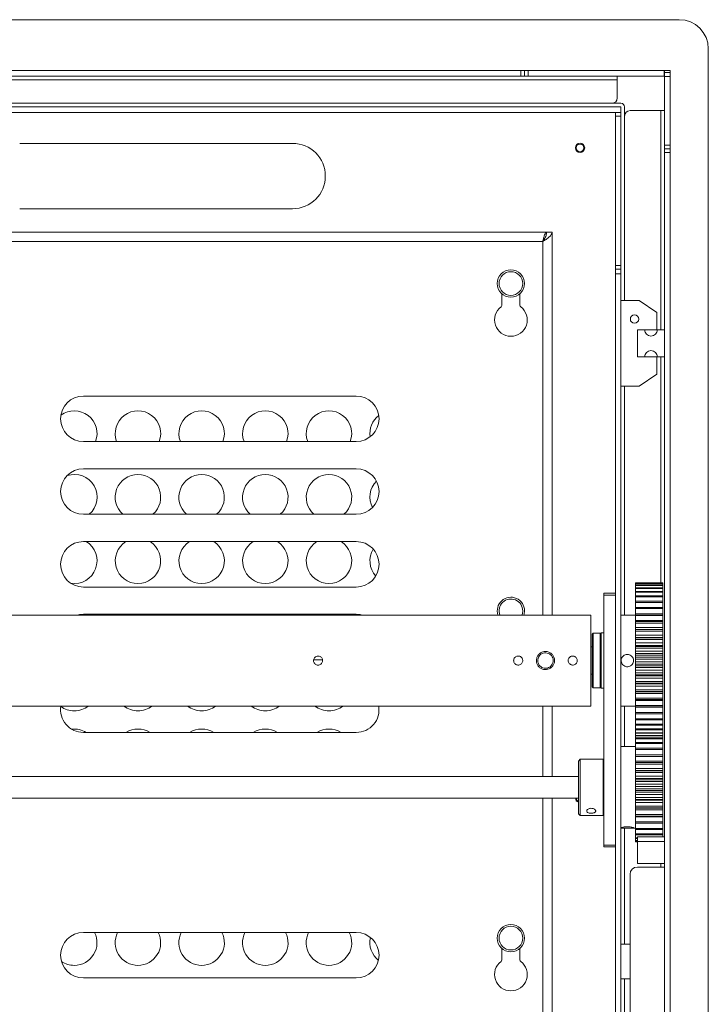
# Model space of a CAD drawing. Units: millimetres. Extents: x 81 to 4919, y 168 to 3545.
# Drawn here: x 1761 to 2140, y 2869 to 3411 of the extents above; entities that cross this region are included whole.
import ezdxf

# ---------------------------------------------------------------- set-up
doc = ezdxf.new("R2010")
doc.units = ezdxf.units.MM

msp = doc.modelspace()

# ---------------------------------------------------------------- linework, layer by layer
at = {"color": 7, "linetype": 'Continuous', "lineweight": 15}
for p, q in [((2123.97, 3410.73), (1318.97, 3410.73)), ((2139.97, 2570.73), (2139.97, 3394.73)), ((1405.97, 3382.73), (2036.97, 3382.73)), ((1405.97, 3379.73), (2036.97, 3379.73)), ((2036.97, 3379.73), (2036.97, 3382.73)), ((2036.97, 3382.73), (2038.97, 3382.73)), ((2038.97, 3379.73), (2036.97, 3379.73)), ((2038.97, 3382.73), (2038.97, 3379.73)), ((2038.97, 3382.73), (2040.97, 3382.73)), ((2040.97, 3379.73), (2038.97, 3379.73)), ((2040.97, 3382.73), (2040.97, 3379.73)), ((2115.77, 3382.73), (2040.97, 3382.73)), ((2115.77, 3379.73), (2040.97, 3379.73)), ((2089.97, 3377.63), (2089.97, 3379.73)), ((2115.77, 3379.73), (2115.77, 3382.73)), ((2115.97, 3382.73), (2115.77, 3382.73)), ((2115.97, 3379.73), (2115.77, 3379.73)), ((2115.97, 3382.73), (2118.97, 3382.73)), ((2115.97, 3381.73), (2115.97, 3382.73)), ((2118.97, 3381.73), (2115.97, 3381.73)), ((2115.97, 3381.73), (2115.97, 3379.53)), ((2118.97, 3379.53), (2115.97, 3379.53)), ((2115.97, 3379.53), (2115.97, 3341.73)), ((2118.97, 3382.73), (2118.97, 3381.73)), ((2118.97, 3379.53), (2118.97, 3381.73)), ((2118.97, 3341.73), (2118.97, 3379.53)), ((1352.97, 3377.63), (2089.97, 3377.63)), ((2089.97, 3377.63), (2089.97, 3367.73)), ((1350.97, 3362.73), (2091.97, 3362.73)), ((2086.97, 3364.73), (1355.97, 3364.73)), ((2091.97, 3364.73), (2086.97, 3364.73)), ((2091.97, 3362.73), (2091.97, 3359.73)), ((2093.97, 3357.73), (2093.97, 3362.73)), ((1350.97, 3359.73), (2091.97, 3359.73)), ((2088.97, 3359.63), (2091.97, 3359.63)), ((2088.97, 3359.63), (2088.97, 3357.63)), ((2088.97, 3357.63), (2091.97, 3357.63)), ((2088.97, 3357.63), (2088.97, 3275.52)), ((2091.18, 3359.63), (2091.97, 3359.73)), ((2091.97, 3359.63), (2091.97, 3359.73)), ((2091.97, 3359.63), (2091.97, 3357.63)), ((2091.97, 3357.63), (2091.97, 3275.52)), ((2093.97, 3256.23), (2093.97, 3357.73)), ((2096.97, 3360.73), (2113.87, 3360.73)), ((2115.97, 3360.73), (2113.87, 3360.73)), ((1911.47, 3342.73), (1761.47, 3342.73)), ((2115.97, 3341.73), (2118.97, 3341.73)), ((2115.97, 3339.73), (2115.97, 3341.73)), ((2118.97, 3341.73), (2118.97, 3339.73)), ((2115.97, 3339.73), (2118.97, 3339.73)), ((2115.97, 3337.73), (2115.97, 3339.73)), ((2118.97, 3337.73), (2115.97, 3337.73)), ((2115.97, 3337.73), (2115.97, 2627.73)), ((2118.97, 3339.73), (2118.97, 3337.73)), ((2118.97, 3337.73), (2118.97, 2627.73)), ((1761.47, 3306.73), (1911.47, 3306.73)), ((2050.97, 3293.83), (1745.47, 3293.83)), ((2050.97, 3293.25), (2050.97, 3293.83)), ((2054.07, 3293.83), (2051.07, 3293.83)), ((2054.07, 3083.28), (2054.07, 3293.83)), ((2048.97, 3288.73), (1744.47, 3288.73)), ((2088.97, 3275.52), (2091.97, 3275.52)), ((2088.97, 3275.52), (2088.97, 3273.5)), ((2088.97, 3273.5), (2091.97, 3273.5)), ((2088.97, 3270.9), (2088.97, 3273.5)), ((2091.97, 3270.9), (2088.97, 3270.9)), ((2088.97, 3270.9), (2088.97, 2694.56)), ((2091.97, 3275.52), (2091.97, 3273.5)), ((2091.97, 3273.5), (2091.97, 3270.9)), ((2091.97, 2694.56), (2091.97, 3270.9)), ((2026.47, 3260.04), (2026.47, 3253.63)), ((2036.47, 3253.63), (2036.47, 3260.04)), ((2091.97, 3256.23), (2101.97, 3256.23)), ((2101.97, 3256.23), (2111.67, 3249.73)), ((2111.67, 3249.73), (2111.67, 3240.23)), ((2104.97, 3240.23), (2100.97, 3240.23)), ((2100.97, 3240.23), (2100.97, 3225.23)), ((2111.67, 3240.23), (2104.97, 3240.23)), ((2115.97, 3240.23), (2111.97, 3240.23)), ((2104.97, 3225.23), (2100.97, 3225.23)), ((2111.67, 3225.23), (2104.97, 3225.23)), ((2111.67, 3225.23), (2111.67, 3215.73)), ((2115.97, 3225.23), (2111.97, 3225.23)), ((2101.97, 3209.23), (2111.67, 3215.73)), ((2091.97, 3209.23), (2101.97, 3209.23)), ((2093.97, 3083.28), (2093.97, 3209.23)), ((1946.47, 3203.73), (1796.47, 3203.73)), ((1796.47, 3178.73), (1946.47, 3178.73)), ((1946.47, 3163.73), (1796.47, 3163.73)), ((1796.47, 3138.73), (1946.47, 3138.73)), ((1946.47, 3123.73), (1796.47, 3123.73)), ((1796.47, 3098.73), (1946.47, 3098.73)), ((2114.97, 3101.02), (2099.97, 3101.02)), ((2099.97, 3101.02), (2099.97, 3100.99)), ((2114.97, 3100.99), (2099.97, 3100.99)), ((2099.97, 3100.99), (2099.97, 3100.66)), ((2114.97, 3100.66), (2099.97, 3100.66)), ((2099.97, 3100.66), (2099.97, 3100.52)), ((2114.97, 3100.52), (2099.97, 3100.52)), ((2099.97, 3100.52), (2099.97, 3099.75)), ((2114.97, 3099.75), (2099.97, 3099.75)), ((2099.97, 3099.75), (2099.97, 3099.5)), ((2114.97, 3099.5), (2099.97, 3099.5)), ((2099.97, 3099.5), (2099.97, 3098.29)), ((2114.97, 3098.29), (2099.97, 3098.29)), ((2099.97, 3098.29), (2099.97, 3097.94)), ((2114.97, 3097.94), (2099.97, 3097.94)), ((2099.97, 3097.94), (2099.97, 3096.29)), ((2114.97, 3101.02), (2114.97, 3100.99)), ((2114.97, 3100.99), (2114.97, 3100.66)), ((2114.97, 3100.66), (2114.97, 3100.52)), ((2114.97, 3100.52), (2114.97, 3099.75)), ((2114.97, 3099.75), (2114.97, 3099.5)), ((2114.97, 3099.5), (2114.97, 3098.29)), ((2114.97, 3098.29), (2114.97, 3097.94)), ((2114.97, 3097.94), (2114.97, 3096.29)), ((2082.62, 3095.28), (2088.97, 3095.28)), ((2082.62, 3094.28), (2082.62, 3095.28)), ((2088.97, 3094.28), (2082.62, 3094.28)), ((2082.62, 3094.28), (2082.62, 2956.78)), ((2114.97, 3096.31), (2099.97, 3096.31)), ((2099.97, 3096.31), (2099.97, 3095.86)), ((2114.97, 3095.86), (2099.97, 3095.86)), ((2099.97, 3095.86), (2099.97, 3093.84)), ((2114.97, 3093.84), (2099.97, 3093.84)), ((2099.97, 3093.84), (2099.97, 3093.29)), ((2114.97, 3093.29), (2099.97, 3093.29)), ((2099.97, 3093.29), (2099.97, 3090.91)), ((2114.97, 3096.31), (2114.97, 3095.86)), ((2114.97, 3095.86), (2114.97, 3093.84)), ((2114.97, 3093.84), (2114.97, 3093.29)), ((2114.97, 3093.29), (2114.97, 3090.91)), ((2114.97, 3090.91), (2099.97, 3090.91)), ((2099.97, 3090.91), (2099.97, 3090.27)), ((2114.97, 3090.27), (2099.97, 3090.27)), ((2099.97, 3090.27), (2099.97, 3087.54)), ((2114.97, 3087.54), (2099.97, 3087.54)), ((2099.97, 3087.54), (2099.97, 3086.82)), ((2114.97, 3086.82), (2099.97, 3086.82)), ((2099.97, 3086.82), (2099.97, 3083.96)), ((2114.97, 3090.91), (2114.97, 3090.27)), ((2114.97, 3090.27), (2114.97, 3087.54)), ((2114.97, 3087.54), (2114.97, 3086.82)), ((2114.97, 3086.82), (2114.97, 3083.96)), ((2075.47, 3083.28), (1385.47, 3083.28)), ((1946.47, 3083.73), (1796.47, 3083.73)), ((1802.86, 3083.28), (1802.65, 3083.73)), ((1815.3, 3083.73), (1815.08, 3083.28)), ((1837.86, 3083.28), (1837.65, 3083.73)), ((1850.3, 3083.73), (1850.08, 3083.28)), ((1872.86, 3083.28), (1872.65, 3083.73)), ((1885.3, 3083.73), (1885.08, 3083.28)), ((1907.86, 3083.28), (1907.65, 3083.73)), ((1920.3, 3083.73), (1920.08, 3083.28)), ((1942.86, 3083.28), (1942.65, 3083.73)), ((2075.47, 3083.28), (2075.47, 3033.28)), ((2099.97, 3083.28), (2091.97, 3083.28)), ((2114.97, 3083.96), (2099.97, 3083.96)), ((2099.97, 3083.96), (2099.97, 3083.8)), ((2114.97, 3083.8), (2099.97, 3083.8)), ((2099.97, 3083.8), (2099.97, 3083.01)), ((2114.97, 3083.01), (2099.97, 3083.01)), ((2099.97, 3083.01), (2099.97, 3080.34)), ((2114.97, 3083.96), (2114.97, 3083.8)), ((2114.97, 3083.8), (2114.97, 3083.01)), ((2114.97, 3083.01), (2114.97, 3080.34)), ((2114.97, 3080.34), (2099.97, 3080.34)), ((2099.97, 3080.34), (2099.97, 3079.72)), ((2114.97, 3079.72), (2099.97, 3079.72)), ((2099.97, 3079.72), (2099.97, 3078.87)), ((2114.97, 3078.87), (2099.97, 3078.87)), ((2099.97, 3078.87), (2099.97, 3076.43)), ((2114.97, 3076.43), (2099.97, 3076.43)), ((2099.97, 3076.43), (2099.97, 3075.42)), ((2114.97, 3080.34), (2114.97, 3079.72)), ((2114.97, 3079.72), (2114.97, 3078.87)), ((2114.97, 3078.87), (2114.97, 3076.43)), ((2114.97, 3076.43), (2114.97, 3075.42)), ((2076.62, 3073.28), (2076.12, 3072.78)), ((2076.12, 3043.78), (2076.12, 3072.78)), ((2080.62, 3073.28), (2076.62, 3073.28)), ((2076.62, 3073.28), (2076.62, 3043.28)), ((2081.12, 3072.78), (2080.62, 3073.28)), ((2080.62, 3043.28), (2080.62, 3073.28)), ((2082.62, 3073.53), (2081.12, 3073.53)), ((2081.12, 3043.03), (2081.12, 3073.53)), ((2114.97, 3075.42), (2099.97, 3075.42)), ((2099.97, 3075.42), (2099.97, 3075.37)), ((2114.97, 3075.37), (2099.97, 3075.37)), ((2099.97, 3075.37), (2099.97, 3074.47)), ((2114.97, 3074.47), (2099.97, 3074.47)), ((2099.97, 3074.47), (2099.97, 3072.28)), ((2114.97, 3072.28), (2099.97, 3072.28)), ((2099.97, 3072.28), (2099.97, 3070.99)), ((2114.97, 3071.04), (2099.97, 3071.04)), ((2099.97, 3071.04), (2099.97, 3070.79)), ((2114.97, 3070.79), (2099.97, 3070.79)), ((2099.97, 3070.79), (2099.97, 3069.85)), ((2114.97, 3075.42), (2114.97, 3075.37)), ((2114.97, 3075.37), (2114.97, 3074.47)), ((2114.97, 3074.47), (2114.97, 3072.28)), ((2114.97, 3072.28), (2114.97, 3070.99)), ((2114.97, 3071.04), (2114.97, 3070.79)), ((2114.97, 3070.79), (2114.97, 3069.85)), ((2076.12, 3065.78), (2075.47, 3065.78)), ((2114.97, 3069.85), (2099.97, 3069.85)), ((2099.97, 3069.85), (2099.97, 3067.94)), ((2114.97, 3067.94), (2099.97, 3067.94)), ((2099.97, 3067.94), (2099.97, 3066.62)), ((2114.97, 3066.62), (2099.97, 3066.62)), ((2099.97, 3066.62), (2099.97, 3066.05)), ((2114.97, 3066.05), (2099.97, 3066.05)), ((2099.97, 3066.05), (2099.97, 3065.09)), ((2114.97, 3065.09), (2099.97, 3065.09)), ((2099.97, 3065.09), (2099.97, 3063.49)), ((2114.97, 3069.85), (2114.97, 3067.94)), ((2114.97, 3067.94), (2114.97, 3066.62)), ((2114.97, 3066.62), (2114.97, 3066.05)), ((2114.97, 3066.05), (2114.97, 3065.09)), ((2114.97, 3065.09), (2114.97, 3063.49)), ((2114.97, 3063.49), (2099.97, 3063.49)), ((2099.97, 3063.49), (2099.97, 3062.13)), ((2114.97, 3062.13), (2099.97, 3062.13)), ((2099.97, 3062.13), (2099.97, 3061.21)), ((2114.97, 3061.21), (2099.97, 3061.21)), ((2099.97, 3061.21), (2099.97, 3060.23)), ((2114.97, 3060.23), (2099.97, 3060.23)), ((2099.97, 3060.23), (2099.97, 3058.96)), ((2114.97, 3063.49), (2114.97, 3062.13)), ((2114.97, 3062.13), (2114.97, 3061.21)), ((2114.97, 3061.21), (2114.97, 3060.23)), ((2114.97, 3060.23), (2114.97, 3058.96)), ((1923.05, 3058.73), (1927.91, 3058.73)), ((2114.97, 3058.96), (2099.97, 3058.96)), ((2099.97, 3058.96), (2099.97, 3057.6)), ((2114.97, 3057.6), (2099.97, 3057.6)), ((2099.97, 3057.6), (2099.97, 3056.33)), ((2114.97, 3056.33), (2099.97, 3056.33)), ((2099.97, 3056.33), (2099.97, 3055.35)), ((2114.97, 3055.35), (2099.97, 3055.35)), ((2099.97, 3055.35), (2099.97, 3054.43)), ((2114.97, 3054.43), (2099.97, 3054.43)), ((2099.97, 3054.43), (2099.97, 3053.07)), ((2114.97, 3058.96), (2114.97, 3057.6)), ((2114.97, 3057.6), (2114.97, 3056.33)), ((2114.97, 3056.33), (2114.97, 3055.35)), ((2114.97, 3055.35), (2114.97, 3054.43)), ((2114.97, 3054.43), (2114.97, 3053.07)), ((2075.47, 3050.78), (2076.12, 3050.78)), ((2114.97, 3053.07), (2099.97, 3053.07)), ((2099.97, 3053.07), (2099.97, 3051.47)), ((2114.97, 3051.47), (2099.97, 3051.47)), ((2099.97, 3051.47), (2099.97, 3050.51)), ((2114.97, 3050.51), (2099.97, 3050.51)), ((2099.97, 3050.51), (2099.97, 3049.94)), ((2114.97, 3049.94), (2099.97, 3049.94)), ((2099.97, 3049.94), (2099.97, 3048.61)), ((2114.97, 3053.07), (2114.97, 3051.47)), ((2114.97, 3051.47), (2114.97, 3050.51)), ((2114.97, 3050.51), (2114.97, 3049.94)), ((2114.97, 3049.94), (2114.97, 3048.61)), ((2076.12, 3043.78), (2076.62, 3043.28)), ((2076.62, 3043.28), (2080.62, 3043.28)), ((2080.62, 3043.28), (2081.12, 3043.78)), ((2114.97, 3048.61), (2099.97, 3048.61)), ((2099.97, 3048.61), (2099.97, 3046.7)), ((2114.97, 3046.7), (2099.97, 3046.7)), ((2099.97, 3046.7), (2099.97, 3045.77)), ((2114.97, 3045.77), (2099.97, 3045.77)), ((2099.97, 3045.77), (2099.97, 3045.52)), ((2099.97, 3045.56), (2099.97, 3044.28)), ((2099.97, 3045.52), (2114.97, 3045.52)), ((2114.97, 3044.28), (2099.97, 3044.28)), ((2099.97, 3044.28), (2099.97, 3042.09)), ((2114.97, 3048.61), (2114.97, 3046.7)), ((2114.97, 3046.7), (2114.97, 3045.77)), ((2114.97, 3045.77), (2114.97, 3045.52)), ((2114.97, 3045.56), (2114.97, 3044.28)), ((2114.97, 3044.28), (2114.97, 3042.09)), ((2081.12, 3043.03), (2082.62, 3043.03)), ((2114.97, 3042.09), (2099.97, 3042.09)), ((2099.97, 3042.09), (2099.97, 3041.19)), ((2114.97, 3041.19), (2099.97, 3041.19)), ((2099.97, 3041.19), (2099.97, 3041.13)), ((2099.97, 3041.13), (2114.97, 3041.13)), ((2099.97, 3041.13), (2099.97, 3040.13)), ((2114.97, 3040.13), (2099.97, 3040.13)), ((2099.97, 3040.13), (2099.97, 3037.68)), ((2114.97, 3042.09), (2114.97, 3041.19)), ((2114.97, 3041.19), (2114.97, 3041.13)), ((2114.97, 3041.13), (2114.97, 3040.13)), ((2114.97, 3040.13), (2114.97, 3037.68)), ((1385.47, 3033.28), (2075.47, 3033.28)), ((2054.07, 2994.48), (2054.07, 3033.28)), ((2091.97, 3033.28), (2099.97, 3033.28)), ((2093.97, 3011.03), (2093.97, 3033.28)), ((2114.97, 3037.68), (2099.97, 3037.68)), ((2099.97, 3037.68), (2099.97, 3036.83)), ((2114.97, 3036.83), (2099.97, 3036.83)), ((2099.97, 3036.83), (2099.97, 3036.22)), ((2114.97, 3036.22), (2099.97, 3036.22)), ((2099.97, 3036.22), (2099.97, 3033.55)), ((2114.97, 3033.55), (2099.97, 3033.55)), ((2099.97, 3033.55), (2099.97, 3032.76)), ((2114.97, 3032.76), (2099.97, 3032.76)), ((2099.97, 3032.76), (2099.97, 3032.59)), ((2114.97, 3032.59), (2099.97, 3032.59)), ((2099.97, 3032.59), (2099.97, 3029.73)), ((2114.97, 3037.68), (2114.97, 3036.83)), ((2114.97, 3036.83), (2114.97, 3036.22)), ((2114.97, 3036.22), (2114.97, 3033.55)), ((2114.97, 3033.55), (2114.97, 3032.76)), ((2114.97, 3032.76), (2114.97, 3032.59)), ((2114.97, 3032.59), (2114.97, 3029.73)), ((2114.97, 3029.73), (2099.97, 3029.73)), ((2099.97, 3029.73), (2099.97, 3029.01)), ((2114.97, 3029.01), (2099.97, 3029.01)), ((2099.97, 3029.01), (2099.97, 3026.29)), ((2114.97, 3029.73), (2114.97, 3029.01)), ((2114.97, 3029.01), (2114.97, 3026.29)), ((2114.97, 3026.29), (2099.97, 3026.29)), ((2099.97, 3026.29), (2099.97, 3025.65)), ((2114.97, 3025.65), (2099.97, 3025.65)), ((2099.97, 3025.65), (2099.97, 3023.27)), ((2114.97, 3023.27), (2099.97, 3023.27)), ((2099.97, 3023.27), (2099.97, 3022.72)), ((2114.97, 3022.72), (2099.97, 3022.72)), ((2099.97, 3022.72), (2099.97, 3020.7)), ((2114.97, 3026.29), (2114.97, 3025.65)), ((2114.97, 3025.65), (2114.97, 3023.27)), ((2114.97, 3023.27), (2114.97, 3022.72)), ((2114.97, 3022.72), (2114.97, 3020.7)), ((1796.47, 3018.73), (1946.47, 3018.73)), ((2114.97, 3020.7), (2099.97, 3020.7)), ((2099.97, 3020.7), (2099.97, 3020.24)), ((2099.97, 3020.27), (2099.97, 3018.62)), ((2114.97, 3020.24), (2099.97, 3020.24)), ((2114.97, 3018.62), (2099.97, 3018.62)), ((2099.97, 3018.62), (2099.97, 3018.27)), ((2114.97, 3018.27), (2099.97, 3018.27)), ((2099.97, 3018.24), (2099.97, 3017.06)), ((2114.97, 3017.06), (2099.97, 3017.06)), ((2099.97, 3017.06), (2099.97, 3016.81)), ((2114.97, 3016.81), (2099.97, 3016.81)), ((2099.97, 3016.64), (2099.97, 3015.71)), ((2114.97, 3020.7), (2114.97, 3020.24)), ((2114.97, 3020.27), (2114.97, 3018.62)), ((2114.97, 3018.62), (2114.97, 3018.27)), ((2114.97, 3018.24), (2114.97, 3017.06)), ((2114.97, 3017.06), (2114.97, 3016.81)), ((2114.97, 3016.64), (2114.97, 3015.71)), ((2093.64, 3011.03), (2091.97, 3011.03)), ((2099.97, 3011.03), (2097.36, 3011.03)), ((2114.97, 3015.71), (2099.97, 3015.71)), ((2099.97, 3015.71), (2099.97, 3015.28)), ((2114.97, 3015.28), (2099.97, 3015.28)), ((2099.97, 3015.28), (2099.97, 3013.25)), ((2114.97, 3013.25), (2099.97, 3013.25)), ((2099.97, 3013.25), (2099.97, 3012.67)), ((2114.97, 3012.67), (2099.97, 3012.67)), ((2099.97, 3012.67), (2099.97, 3010.11)), ((2114.97, 3015.71), (2114.97, 3015.28)), ((2114.97, 3015.28), (2114.97, 3013.25)), ((2114.97, 3013.25), (2114.97, 3012.67)), ((2114.97, 3012.67), (2114.97, 3010.11)), ((2114.97, 3010.11), (2099.97, 3010.11)), ((2099.97, 3010.11), (2099.97, 3009.41)), ((2114.97, 3009.41), (2099.97, 3009.41)), ((2099.97, 3009.41), (2099.97, 3006.51)), ((2114.97, 3006.51), (2099.97, 3006.51)), ((2114.97, 3006.39), (2099.97, 3006.39)), ((2099.97, 3006.39), (2099.97, 3005.58)), ((2114.97, 3005.58), (2099.97, 3005.58)), ((2099.97, 3005.58), (2099.97, 3002.95)), ((2114.97, 3010.11), (2114.97, 3009.41)), ((2114.97, 3009.41), (2114.97, 3006.51)), ((2114.97, 3006.39), (2114.97, 3005.58)), ((2114.97, 3005.58), (2114.97, 3002.95)), ((2069.62, 3004.03), (2068.62, 3003.03)), ((2068.62, 2974.03), (2068.62, 3003.03)), ((2082.12, 3004.03), (2069.62, 3004.03)), ((2069.62, 3004.03), (2069.62, 2973.03)), ((2082.62, 3003.53), (2082.12, 3004.03)), ((2082.12, 2973.03), (2082.12, 3004.03)), ((2114.97, 3002.95), (2099.97, 3002.95)), ((2099.97, 3002.95), (2099.97, 3002.19)), ((2114.97, 3002.19), (2099.97, 3002.19)), ((2099.97, 3002.19), (2099.97, 3002.18)), ((2114.97, 3002.18), (2099.97, 3002.18)), ((2099.97, 3002.18), (2099.97, 3001.29)), ((2114.97, 3001.29), (2099.97, 3001.29)), ((2099.97, 3001.29), (2099.97, 2998.99)), ((2114.97, 3002.95), (2114.97, 3002.19)), ((2114.97, 3002.19), (2114.97, 3002.18)), ((2114.97, 3002.18), (2114.97, 3001.29)), ((2114.97, 3001.29), (2114.97, 2998.99)), ((2114.97, 2998.99), (2099.97, 2998.99)), ((2099.97, 2998.99), (2099.97, 2997.75)), ((2114.97, 2997.82), (2099.97, 2997.82)), ((2099.97, 2997.82), (2099.97, 2997.6)), ((2114.97, 2997.6), (2099.97, 2997.6)), ((2099.97, 2997.6), (2099.97, 2996.65)), ((2114.97, 2996.65), (2099.97, 2996.65)), ((2099.97, 2996.65), (2099.97, 2994.75)), ((2114.97, 2994.75), (2099.97, 2994.75)), ((2099.97, 2994.75), (2099.97, 2993.44)), ((2114.97, 2998.99), (2114.97, 2997.75)), ((2114.97, 2997.82), (2114.97, 2997.6)), ((2114.97, 2997.6), (2114.97, 2996.65)), ((2114.97, 2996.65), (2114.97, 2994.75)), ((2114.97, 2994.75), (2114.97, 2993.44)), ((2068.62, 2994.48), (1736.97, 2994.48)), ((2114.97, 2993.44), (2099.97, 2993.44)), ((2099.97, 2993.44), (2099.97, 2992.77)), ((2114.97, 2992.77), (2099.97, 2992.77)), ((2099.97, 2992.77), (2099.97, 2991.78)), ((2114.97, 2991.78), (2099.97, 2991.78)), ((2099.97, 2991.78), (2099.97, 2990.35)), ((2114.97, 2990.35), (2099.97, 2990.35)), ((2099.97, 2990.35), (2099.97, 2989.01)), ((2114.97, 2993.44), (2114.97, 2992.77)), ((2114.97, 2992.77), (2114.97, 2991.78)), ((2114.97, 2991.78), (2114.97, 2990.35)), ((2114.97, 2990.35), (2114.97, 2989.01)), ((2114.97, 2989.01), (2099.97, 2989.01)), ((2099.97, 2989.01), (2099.97, 2987.82)), ((2114.97, 2987.82), (2099.97, 2987.82)), ((2099.97, 2987.82), (2099.97, 2986.83)), ((2114.97, 2986.83), (2099.97, 2986.83)), ((2099.97, 2986.83), (2099.97, 2985.89)), ((2114.97, 2985.89), (2099.97, 2985.89)), ((2099.97, 2985.89), (2099.97, 2984.56)), ((2114.97, 2984.56), (2099.97, 2984.56)), ((2099.97, 2984.56), (2099.97, 2982.89)), ((2114.97, 2989.01), (2114.97, 2987.82)), ((2114.97, 2987.82), (2114.97, 2986.83)), ((2114.97, 2986.83), (2114.97, 2985.89)), ((2114.97, 2985.89), (2114.97, 2984.56)), ((2114.97, 2984.56), (2114.97, 2982.89)), ((1736.97, 2982.58), (2068.62, 2982.58)), ((2054.07, 2618.63), (2054.07, 2982.58)), ((2114.97, 2982.89), (2099.97, 2982.89)), ((2099.97, 2982.89), (2099.97, 2981.92)), ((2114.97, 2981.92), (2099.97, 2981.92)), ((2099.97, 2981.92), (2099.97, 2981.49)), ((2099.97, 2981.5), (2099.97, 2980.22)), ((2099.97, 2981.49), (2114.97, 2981.49)), ((2114.97, 2980.22), (2099.97, 2980.22)), ((2099.97, 2980.22), (2099.97, 2978.12)), ((2114.97, 2982.89), (2114.97, 2981.92)), ((2114.97, 2981.92), (2114.97, 2981.49)), ((2114.97, 2981.5), (2114.97, 2980.22)), ((2114.97, 2980.22), (2114.97, 2978.12)), ((2068.62, 2974.03), (2069.62, 2973.03)), ((2069.62, 2973.03), (2082.12, 2973.03)), ((2082.12, 2973.03), (2082.62, 2973.53)), ((2114.97, 2978.12), (2099.97, 2978.12)), ((2099.97, 2978.12), (2099.97, 2977.2)), ((2114.97, 2977.2), (2099.97, 2977.2)), ((2099.97, 2977.2), (2099.97, 2977.11)), ((2099.97, 2977.11), (2114.97, 2977.11)), ((2099.97, 2977.11), (2099.97, 2976.1)), ((2114.97, 2976.1), (2099.97, 2976.1)), ((2099.97, 2976.1), (2099.97, 2973.63)), ((2114.97, 2973.63), (2099.97, 2973.63)), ((2099.97, 2973.63), (2099.97, 2972.78)), ((2114.97, 2978.12), (2114.97, 2977.2)), ((2114.97, 2977.2), (2114.97, 2977.11)), ((2114.97, 2977.11), (2114.97, 2976.1)), ((2114.97, 2976.1), (2114.97, 2973.63)), ((2114.97, 2973.63), (2114.97, 2972.78)), ((2114.97, 2972.78), (2099.97, 2972.78)), ((2099.97, 2972.78), (2099.97, 2972.33)), ((2114.97, 2972.33), (2099.97, 2972.33)), ((2099.97, 2972.33), (2099.97, 2969.55)), ((2114.97, 2969.55), (2099.97, 2969.55)), ((2099.97, 2969.55), (2099.97, 2968.79)), ((2114.97, 2968.79), (2099.97, 2968.79)), ((2099.97, 2968.79), (2099.97, 2965.98)), ((2114.97, 2972.78), (2114.97, 2972.33)), ((2114.97, 2972.33), (2114.97, 2969.55)), ((2114.97, 2969.55), (2114.97, 2968.79)), ((2114.97, 2968.79), (2114.97, 2965.98)), ((2091.97, 2966.03), (2093.64, 2966.03)), ((2093.97, 2902.23), (2093.97, 2966.03)), ((2097.36, 2966.03), (2099.97, 2966.03)), ((2114.97, 2965.98), (2099.97, 2965.98)), ((2099.97, 2965.98), (2099.97, 2965.34)), ((2114.97, 2965.34), (2099.97, 2965.34)), ((2099.97, 2965.34), (2099.97, 2963.03)), ((2114.97, 2963.03), (2099.97, 2963.03)), ((2099.97, 2963.03), (2099.97, 2962.52)), ((2114.97, 2962.52), (2099.97, 2962.52)), ((2099.97, 2962.48), (2099.97, 2960.78)), ((2114.97, 2965.98), (2114.97, 2965.34)), ((2114.97, 2965.34), (2114.97, 2963.03)), ((2114.97, 2963.03), (2114.97, 2962.52)), ((2114.97, 2962.48), (2114.97, 2961.35)), ((2082.62, 2956.78), (2088.97, 2956.78)), ((2082.62, 2955.78), (2082.62, 2956.78)), ((2100.97, 2960.78), (2099.97, 2960.78)), ((2099.97, 2960.78), (2099.97, 2960.42)), ((2100.97, 2960.42), (2099.97, 2960.42)), ((2099.97, 2960.42), (2099.97, 2959.28)), ((2100.97, 2959.28), (2099.97, 2959.28)), ((2099.97, 2959.28), (2099.97, 2959.08)), ((2100.97, 2959.08), (2099.97, 2959.08)), ((2099.97, 2959.08), (2099.97, 2958.58)), ((2100.97, 2958.58), (2099.97, 2958.58)), ((2099.97, 2958.58), (2099.97, 2958.54)), ((2100.97, 2958.54), (2099.97, 2958.54)), ((2115.97, 2961.33), (2100.97, 2961.33)), ((2100.97, 2961.33), (2100.97, 2958.73)), ((2115.97, 2958.73), (2100.97, 2958.73)), ((2100.97, 2958.73), (2100.97, 2946.73)), ((2088.97, 2955.78), (2082.62, 2955.78)), ((2115.97, 2946.73), (2100.97, 2946.73)), ((2096.97, 2940.73), (2096.97, 2808.73)), ((2100.97, 2944.73), (2115.97, 2944.73)), ((1946.47, 2908.73), (1796.47, 2908.73)), ((2026.47, 2900.04), (2026.47, 2893.63)), ((2036.47, 2893.63), (2036.47, 2900.04)), ((2096.97, 2902.23), (2091.97, 2902.23)), ((1796.47, 2883.73), (1946.47, 2883.73)), ((2091.97, 2883.23), (2096.97, 2883.23)), ((2093.97, 2756.23), (2093.97, 2883.23))]:
    msp.add_line(p, q, dxfattribs=at)
at = {"color": 8, "linetype": 'Continuous', "lineweight": 15}
for p, q in [((2113.87, 3360.73), (2113.87, 3240.23)), ((2048.97, 3083.28), (2048.97, 3288.73)), ((2113.87, 3225.23), (2113.87, 3101.02)), ((2048.97, 2994.48), (2048.97, 3033.28)), ((2048.97, 2623.73), (2048.97, 2982.58)), ((2113.87, 2946.73), (2113.87, 2944.73))]:
    msp.add_line(p, q, dxfattribs=at)
at = {"color": 7, "linetype": 'Continuous', "lineweight": 15, "flags": 128}
for points in [[(1796.47, 3083.73), (1794.3, 3083.54), (1793.15, 3083.28)], [(1949.8, 3083.28), (1948.64, 3083.54), (1946.47, 3083.73)], [(2037.53, 3083.28), (2037.8, 3084.13), (2037.97, 3085.63)], [(2038.97, 3085.63), (2038.8, 3084.02), (2038.6, 3083.28)]]:
    msp.add_lwpolyline(points, dxfattribs=at)
at = {"color": 7, "linetype": 'Continuous', "lineweight": 15}
for centre, radius in [((2069.47, 3340.23), 2.55), ((2069.47, 3340.23), 2.1), ((2031.47, 3265.63), 7.5), ((2031.47, 3265.63), 6.5), ((2099.42, 3246.1), 2.3), ((2031.47, 2905.63), 7.5), ((2031.47, 2905.63), 6.5)]:
    msp.add_circle(centre, radius, dxfattribs=at)
for centre, radius, start, end in [((2123.97, 3394.73), 16, 0, 90), ((2086.97, 3367.73), 3, 270, 0), ((2091.97, 3362.73), 2, 0, 90), ((2096.97, 3357.73), 3, 90, 180), ((1911.47, 3324.73), 18, 270, 90), ((2031.47, 3245.63), 9, 126.8699, 53.1301), ((2025.47, 3253.63), 1, 306.8699, 0), ((2037.47, 3253.63), 1, 180, 233.1301), ((2108.47, 3240.23), 3.5, 180, 0), ((2108.47, 3225.23), 3.5, 0, 180), ((1796.47, 3191.23), 12.5, 90, 270), ((1946.47, 3191.23), 12.5, 270, 90), ((1791.47, 3183.13), 12.5, 339.3903, 125.933), ((1826.47, 3183.13), 12.5, 339.3903, 200.6097), ((1861.47, 3183.13), 12.5, 339.3903, 200.6097), ((1896.47, 3183.13), 12.5, 339.3903, 200.6097), ((1931.47, 3183.13), 12.5, 339.3903, 200.6097), ((1966.47, 3183.13), 12.5, 127.6208, 188.2833), ((1796.47, 3151.23), 12.5, 90, 270), ((1946.47, 3151.23), 12.5, 270, 90), ((1791.47, 3148.13), 12.5, 311.2361, 108.1884), ((1826.47, 3148.13), 12.5, 311.2361, 228.7639), ((1861.47, 3148.13), 12.5, 311.2361, 228.7639), ((1896.47, 3148.13), 12.5, 311.2361, 228.7639), ((1931.47, 3148.13), 12.5, 311.2361, 228.7639), ((1966.47, 3148.13), 12.5, 135.2415, 207.137), ((1796.47, 3111.23), 12.5, 90, 270), ((1791.47, 3113.13), 12.5, 261.5473, 57.9948), ((1826.47, 3113.13), 12.5, 122.0052, 270), ((1826.47, 3113.13), 12.5, 270, 57.9948), ((1861.47, 3113.13), 12.5, 122.0052, 270), ((1861.47, 3113.13), 12.5, 270, 57.9948), ((1896.47, 3113.13), 12.5, 122.0052, 270), ((1896.47, 3113.13), 12.5, 270, 57.9948), ((1931.47, 3113.13), 12.5, 122.0052, 270), ((1931.47, 3113.13), 12.5, 270, 57.9948), ((1946.47, 3111.23), 12.5, 270, 90), ((1966.47, 3113.13), 12.5, 148.9023, 221.9514), ((2031.47, 3085.63), 7.5, 0, 198.2602), ((2031.47, 3085.63), 6.5, 0, 201.1947), ((1796.47, 3031.23), 12.5, 170.5609, 270), ((1791.47, 3043.13), 12.5, 233.8756, 270), ((1791.47, 3043.13), 12.5, 270, 308.001), ((1826.47, 3043.13), 12.5, 231.999, 270), ((1826.47, 3043.13), 12.5, 270, 308.001), ((1861.47, 3043.13), 12.5, 231.999, 270), ((1861.47, 3043.13), 12.5, 270, 308.001), ((1896.47, 3043.13), 12.5, 231.999, 270), ((1896.47, 3043.13), 12.5, 270, 308.001), ((1931.47, 3043.13), 12.5, 231.999, 270), ((1931.47, 3043.13), 12.5, 270, 308.001), ((1946.47, 3031.23), 12.5, 270, 9.3283), ((1791.47, 3008.13), 12.5, 57.9948, 96.8081), ((1826.47, 3008.13), 12.5, 57.9948, 122.0052), ((1861.47, 3008.13), 12.5, 57.9948, 122.0052), ((1896.47, 3008.13), 12.5, 57.9948, 122.0052), ((1931.47, 3008.13), 12.5, 57.9948, 122.0052), ((2069.47, 2982.73), 2.55, 183.3723, 250.5288), ((2069.47, 2982.73), 2.1, 184.096, 246.1238), ((2100.97, 2940.73), 4, 90, 180), ((1796.47, 2896.23), 12.5, 90, 270), ((1791.47, 2903.13), 12.5, 270, 26.6154), ((1826.47, 2903.13), 12.5, 153.3846, 270), ((1826.47, 2903.13), 12.5, 270, 26.6154), ((1861.47, 2903.13), 12.5, 153.3846, 270), ((1861.47, 2903.13), 12.5, 270, 26.6154), ((1896.47, 2903.13), 12.5, 153.3846, 270), ((1896.47, 2903.13), 12.5, 270, 26.6154), ((1931.47, 2903.13), 12.5, 153.3846, 270), ((1931.47, 2903.13), 12.5, 270, 26.6154), ((1946.47, 2896.23), 12.5, 270, 90), ((1966.47, 2903.13), 12.5, 166.8429, 231.226), ((1791.47, 2903.13), 12.5, 235.8569, 270), ((2031.47, 2885.63), 9, 126.8699, 53.1301), ((2025.47, 2893.63), 1, 306.8699, 0), ((2037.47, 2893.63), 1, 180, 233.1301)]:
    msp.add_arc(centre, radius, start, end, dxfattribs=at)
for points, knots in [([(2054.07, 3293.83), (2053.99, 3293.4), (2053.84, 3292.53), (2052.61, 3291.23), (2050.91, 3289.96), (2049.6, 3289.13), (2048.97, 3288.73)], [0, 0, 0, 0, 0.254689, 0.50958, 0.764471, 1, 1, 1, 1]), ([(2051.07, 3293.83), (2051.01, 3293.23), (2050.88, 3291.96), (2049.96, 3290.26), (2049.25, 3289.16), (2048.97, 3288.73)], [0, 0, 0, 0, 0.350894, 0.74828, 1, 1, 1, 1]), ([(2048.97, 3288.73), (2049.14, 3289.4), (2049.47, 3290.73), (2049.97, 3292.42), (2050.47, 3293.6), (2050.81, 3293.75), (2050.97, 3293.83)], [0, 0, 0, 0, 0.25, 0.500001, 0.750001, 1, 1, 1, 1]), ([(2048.97, 3288.73), (2049.14, 3289.02), (2049.32, 3289.33), (2049.5, 3289.57), (2049.52, 3289.59)], [0, 0, 0, 0, 0.917027, 1, 1, 1, 1]), ([(1922.97, 3058.28), (1923, 3058.56), (1923.06, 3059.12), (1923.49, 3059.87), (1924.12, 3060.44), (1924.91, 3060.76), (1925.76, 3060.81), (1926.58, 3060.57), (1927.28, 3060.08), (1927.77, 3059.38), (1928.01, 3058.56), (1927.96, 3057.71), (1927.63, 3056.92), (1927.06, 3056.29), (1926.31, 3055.87), (1925.47, 3055.73), (1924.63, 3055.88), (1923.88, 3056.29), (1923.32, 3056.93), (1923.02, 3057.63), (1922.99, 3058.09), (1922.97, 3058.28)], [0, 0, 0, 0, 0.053508, 0.107006, 0.160673, 0.214452, 0.268049, 0.321453, 0.374955, 0.428691, 0.482435, 0.535948, 0.589351, 0.642936, 0.696711, 0.75039, 0.803833, 0.85727, 0.910939, 0.964718, 1, 1, 1, 1]), ([(2032.97, 3058.28), (2033, 3058), (2033.06, 3057.44), (2033.49, 3056.69), (2034.12, 3056.12), (2034.91, 3055.79), (2035.76, 3055.75), (2036.58, 3055.98), (2037.28, 3056.48), (2037.77, 3057.18), (2038.01, 3058), (2037.96, 3058.85), (2037.63, 3059.64), (2037.06, 3060.27), (2036.31, 3060.69), (2035.47, 3060.83), (2034.63, 3060.68), (2033.88, 3060.27), (2033.32, 3059.63), (2033.02, 3058.93), (2032.99, 3058.46), (2032.97, 3058.28)], [0, 0, 0, 0, 0.053506, 0.107006, 0.160673, 0.214451, 0.268048, 0.321452, 0.374953, 0.42869, 0.482433, 0.535946, 0.58935, 0.642935, 0.69671, 0.750389, 0.803831, 0.857269, 0.910939, 0.964716, 1, 1, 1, 1]), ([(2045.47, 3058.28), (2045.53, 3057.72), (2045.64, 3056.61), (2046.48, 3055.13), (2047.73, 3053.98), (2049.31, 3053.32), (2051.01, 3053.21), (2052.63, 3053.67), (2054.02, 3054.63), (2055.03, 3056), (2055.53, 3057.64), (2055.46, 3059.33), (2054.84, 3060.9), (2053.74, 3062.19), (2052.27, 3063.05), (2050.59, 3063.37), (2048.91, 3063.13), (2047.41, 3062.35), (2046.25, 3061.12), (2045.58, 3059.69), (2045.51, 3058.7), (2045.47, 3058.28)], [0, 0, 0, 0, 0.052966, 0.105907, 0.15949, 0.213551, 0.266896, 0.319445, 0.372358, 0.426219, 0.480155, 0.533186, 0.585749, 0.638962, 0.692978, 0.746701, 0.799452, 0.852084, 0.905617, 0.959682, 1, 1, 1, 1]), ([(2050.47, 3054.03), (2050, 3054.08), (2049.05, 3054.17), (2047.79, 3054.89), (2046.82, 3055.95), (2046.26, 3057.29), (2046.17, 3058.74), (2046.56, 3060.13), (2047.38, 3061.31), (2048.55, 3062.16), (2049.94, 3062.58), (2051.39, 3062.51), (2052.72, 3061.98), (2053.81, 3061.04), (2054.54, 3059.78), (2054.8, 3058.35), (2054.59, 3056.92), (2053.92, 3055.65), (2052.86, 3054.67), (2051.65, 3054.11), (2050.82, 3054.05), (2050.47, 3054.03)], [0, 0, 0, 0, 0.053088, 0.106155, 0.159771, 0.213758, 0.267157, 0.319938, 0.373006, 0.426829, 0.480723, 0.53386, 0.5866, 0.639914, 0.69388, 0.747571, 0.8005, 0.853354, 0.906921, 0.960917, 1, 1, 1, 1]), ([(2062.97, 3058.28), (2063, 3058), (2063.06, 3057.44), (2063.49, 3056.69), (2064.12, 3056.12), (2064.91, 3055.79), (2065.76, 3055.75), (2066.58, 3055.98), (2067.28, 3056.48), (2067.77, 3057.18), (2068.01, 3058), (2067.96, 3058.85), (2067.63, 3059.64), (2067.06, 3060.27), (2066.31, 3060.69), (2065.47, 3060.83), (2064.63, 3060.68), (2063.88, 3060.27), (2063.32, 3059.63), (2063.02, 3058.93), (2062.99, 3058.46), (2062.97, 3058.28)], [0, 0, 0, 0, 0.053506, 0.107006, 0.160673, 0.214451, 0.268048, 0.321452, 0.374953, 0.42869, 0.482433, 0.535946, 0.58935, 0.642935, 0.69671, 0.750389, 0.803831, 0.857269, 0.910939, 0.964716, 1, 1, 1, 1]), ([(2098.87, 3058.28), (2098.84, 3057.9), (2098.76, 3057.14), (2098.18, 3056.12), (2097.33, 3055.35), (2096.25, 3054.9), (2095.09, 3054.84), (2093.98, 3055.15), (2093.03, 3055.82), (2092.36, 3056.76), (2092.03, 3057.88), (2092.09, 3059.04), (2092.53, 3060.11), (2093.3, 3060.98), (2094.31, 3061.54), (2095.46, 3061.74), (2096.6, 3061.55), (2097.62, 3061), (2098.39, 3060.14), (2098.81, 3059.18), (2098.86, 3058.54), (2098.87, 3058.28)], [0, 0, 0, 0, 0.053352, 0.106692, 0.160338, 0.214195, 0.267717, 0.320879, 0.374218, 0.427993, 0.481786, 0.535155, 0.588319, 0.641806, 0.695654, 0.749334, 0.802574, 0.85579, 0.909433, 0.96329, 1, 1, 1, 1]), ([(2097.36, 3011.03), (2097.34, 3011.03), (2097.04, 3011.03), (2096.24, 3011.02), (2095.11, 3011.02), (2094.18, 3011.03), (2093.76, 3011.03), (2093.64, 3011.03)], [0, 0, 0, 0, 0.023801, 0.313135, 0.600256, 0.884977, 1, 1, 1, 1]), ([(2073.12, 2975.49), (2073.15, 2975.64), (2073.21, 2975.95), (2073.63, 2976.41), (2074.26, 2976.78), (2075.05, 2977), (2075.9, 2977.03), (2076.72, 2976.88), (2077.41, 2976.56), (2077.91, 2976.13), (2078.15, 2975.65), (2078.11, 2975.2), (2077.79, 2974.81), (2077.24, 2974.53), (2076.49, 2974.35), (2075.65, 2974.29), (2074.81, 2974.34), (2074.07, 2974.51), (2073.49, 2974.79), (2073.17, 2975.13), (2073.14, 2975.38), (2073.12, 2975.49)], [0, 0, 0, 0, 0.053217, 0.106417, 0.160042, 0.21397, 0.267427, 0.320375, 0.373567, 0.427374, 0.481215, 0.534462, 0.587414, 0.640811, 0.694719, 0.748408, 0.801473, 0.854489, 0.9081, 0.962029, 1, 1, 1, 1]), ([(2098.87, 2966.21), (2098.84, 2966.16), (2098.76, 2966.08), (2098.18, 2966.03), (2097.33, 2966.03), (2096.25, 2966.04), (2095.1, 2966.04), (2093.98, 2966.03), (2093.04, 2966.03), (2092.36, 2966.06), (2092.03, 2966.15), (2092.09, 2966.3), (2092.53, 2966.5), (2093.29, 2966.7), (2094.3, 2966.85), (2095.45, 2966.9), (2096.59, 2966.85), (2097.6, 2966.71), (2098.38, 2966.51), (2098.81, 2966.33), (2098.86, 2966.24), (2098.87, 2966.21)], [0, 0, 0, 0, 0.053274, 0.106534, 0.160167, 0.214064, 0.26755, 0.320588, 0.373843, 0.427636, 0.481457, 0.534754, 0.587796, 0.641232, 0.695115, 0.748799, 0.801937, 0.855039, 0.908664, 0.962562, 1, 1, 1, 1])]:
    msp.add_open_spline(points, degree=3, knots=knots, dxfattribs=at)

doc.saveas('drawing.dxf')
